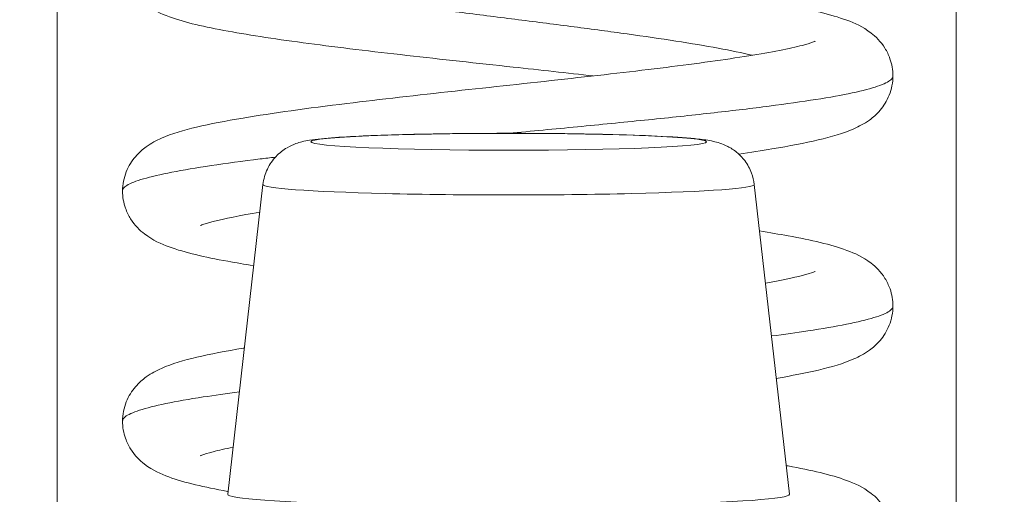
# Model space of a CAD drawing. Units: inches. Extents: x 7 to 132, y 2 to 81.
# Drawn here: x 52 to 52, y 31 to 31 of the extents above; entities that cross this region are included whole.
import ezdxf

# ---------------------------------------------------------------- set-up
doc = ezdxf.new("R2010")
doc.units = ezdxf.units.IN
doc.header["$LTSCALE"] = 8
doc.header["$MEASUREMENT"] = 0
for name, color, linetype, lineweight in [('Dimension (ANSI)', 7, 'Continuous', 5), ('Visible (ANSI)', 7, 'Continuous', 5), ('Visible Narrow (ANSI)', 7, 'Continuous', 5)]:
    doc.layers.add(name, color=color, linetype=linetype, lineweight=lineweight)
doc.styles.add('ROMANS', font='romans.shx')
doc.dimstyles.new('Default (ANSI)', dxfattribs={"dimscale": 8, "dimtxt": 0.1000000014901161, "dimasz": 0.0984251946210861, "dimexe": 0.125, "dimexo": 0.0625, "dimgap": 0.031496062992126, "dimtad": 0, "dimtih": 1, "dimtoh": 1, "dimrnd": 1e-08, "dimzin": 0, "dimdsep": 46, "dimtxsty": 'ROMANS', "dimcen": 0.09, "dimdle": 0.3937007874015748, "dimclrd": 256, "dimclre": 256, "dimclrt": 256, "dimadec": 0, "dimazin": 0, "dimtfac": 1, "dimtofl": 0, "dimtmove": 0, "dimatfit": 3, "dimfxl": 1, "dimtolj": 1, "dimtzin": 0, "dimlwd": -1, "dimlwe": -1, "dimarcsym": 0})

# ---------------------------------------------------------------- blocks, each defined once
blk = doc.blocks.new('*D18')
at = {"layer": 'Defpoints', "color": 0, "transparency": 16777216}
for p in [(54.32835760385985, 33.6577960066459), (38.45335760386, 29.53359142766318), (54.32835760385985, 29.53359142766318)]:
    blk.add_point(p, dxfattribs=at)
at = {"layer": 'Dimension (ANSI)', "transparency": 16777216}
for p, q in [((38.45335760386, 30.03359142766318), (38.45335760386, 34.6577960066459)), ((54.32835760385985, 30.03359142766319), (54.32835760385985, 34.6577960066459)), ((39.24075916082869, 33.6577960066459), (42.84401401966805, 33.6577960066459)), ((53.54095604689116, 33.6577960066459), (49.93770118805179, 33.6577960066459))]:
    blk.add_line(p, q, dxfattribs=at)
for points in [[(39.24075916082869, 33.78902959947402), (39.24075916082869, 33.52656241381779), (38.45335760386, 33.6577960066459)], [(53.54095604689116, 33.78902959947402), (53.54095604689116, 33.52656241381779), (54.32835760385985, 33.6577960066459)]]:
    blk.add_solid(points, dxfattribs=at)
at = {"layer": 'Dimension (ANSI)', "transparency": 16777216, "insert": (46.39085760385992, 33.6577960066459), "char_height": 0.800000011920929, "attachment_point": 5, "style": 'ROMANS'}
blk.add_mtext('\\A1;\\fromans|b0|i0;\\H0.8000;15.88\\P\\fromans|b0|i0;\\H0.8000;TUB WIDTH', dxfattribs=at)

msp = doc.modelspace()

# ---------------------------------------------------------------- linework, layer by layer
at = {"layer": 'Visible (ANSI)'}
for p, q in [((52.1442272287792, 30.91824389304471), (52.13557128010063, 30.84217912749426)), ((52.26471727169641, 30.9182373222535), (52.27336492410783, 30.84217161307032))]:
    msp.add_line(p, q, dxfattribs=at)
msp.add_ellipse((52.20446810132205, 30.84216102738068), major_axis=(-0.0688976376928273, 3.7572564557e-06), ratio=0.0427817728877009, start_param=6.278319267745356, end_param=9.429644000201419, dxfattribs=at)
for points, knots in [([(52.22525160502202, 30.94487438917106), (52.21884813817231, 30.94559734064851), (52.21219212430051, 30.94632439989127), (52.19682414447353, 30.9479963387061), (52.18792757689561, 30.94896003943898), (52.17100077803721, 30.95087947184364), (52.16278341513294, 30.95185892846882), (52.14798293164861, 30.95382108211724), (52.14127230363287, 30.95482477926429), (52.12983909943113, 30.95691595676298), (52.12523362327866, 30.95794237402107), (52.11926486665992, 30.96012331284367), (52.11731119180206, 30.96094119099771), (52.11403960244401, 30.96343731530216), (52.11281689229562, 30.96461416101444), (52.11129450730934, 30.96704542498316), (52.11085541446248, 30.96793120392986), (52.1100429905037, 30.97021353174759), (52.10977372724614, 30.97168956847798), (52.10977372724614, 30.97312421051457)], [0.2773736075899793, 0.2773736075899793, 0.2773736075899793, 0.2773736075899793, 0.3281290131252887, 0.3281290131252887, 0.3952236513757566, 0.3952236513757566, 0.4633703818574725, 0.4633703818574725, 0.5328423765384516, 0.5328423765384516, 0.6057416801420455, 0.6057416801420455, 0.6425635358657344, 0.6425635358657344, 0.6628128486609658, 0.6628128486609658, 0.6724465034220718, 0.6724465034220718, 0.6861067914306498, 0.6861067914306498, 0.6861067914306498, 0.6861067914306498]), ([(52.23535248474288, 30.96735320140623), (52.24168630811641, 30.96661463422317), (52.24775838543211, 30.96587176281774), (52.26076655333194, 30.96414242373926), (52.2674613774967, 30.96313825354672), (52.27884843514551, 30.96104417592663), (52.28343715510854, 30.96001793213162), (52.289365254579, 30.95782288856266), (52.29128734238886, 30.95701108878963), (52.29453521214427, 30.95451050427219), (52.29575316537162, 30.95332371543517), (52.29725184924337, 30.95090315900529), (52.29768048427908, 30.95002966597809), (52.29848064064558, 30.94776816242287), (52.29874626256487, 30.94630115154749), (52.29874626256487, 30.94487590212431)], [0.4123833353168468, 0.4123833353168468, 0.4123833353168468, 0.4123833353168468, 0.464166996134435, 0.464166996134435, 0.5336584899175297, 0.5336584899175297, 0.6066268624726808, 0.6066268624726808, 0.6430008735544768, 0.6430008735544768, 0.6630449504500052, 0.6630449504500052, 0.6725038150615938, 0.6725038150615938, 0.6860775065513147, 0.6860775065513147, 0.6860775065513147, 0.6860775065513147]), ([(52.10977412003821, 30.91662751229745), (52.10977412003821, 30.91822905004824), (52.11011328546648, 30.91988395633514), (52.11126989514848, 30.92278101712339), (52.11208123501169, 30.92405149927492), (52.11378570347092, 30.92606683897376), (52.11468780078931, 30.92683716717353), (52.11686576300345, 30.92840357069935), (52.11810174222163, 30.92903650406188), (52.12197863172256, 30.93075056248495), (52.12469140985639, 30.93152281319386), (52.13122251747099, 30.93308181273833), (52.13501744661773, 30.93381565781039), (52.14646242516997, 30.93573902310531), (52.1552132400838, 30.93693224301828), (52.17304841202965, 30.93911734660645), (52.1821327325817, 30.94014067205685), (52.20020283223323, 30.9421256917973), (52.20940743754835, 30.94311387521467), (52.22689231606739, 30.9450483613604), (52.23540930333634, 30.94602039648671), (52.25064981874043, 30.9479177920394), (52.25760794954114, 30.94887017488856), (52.26891352598107, 30.95068878719336), (52.2735423425573, 30.95160274289049), (52.27776832449905, 30.95270703131045), (52.27875203798543, 30.95302241789978), (52.2795125332848, 30.95330929782335), (52.27965210589086, 30.95337396539279), (52.27965210589038, 30.95337396539257)], [0, 0, 0, 0, 0.015255015530831, 0.015255015530831, 0.0302275743076933, 0.0302275743076933, 0.0455850475524953, 0.0455850475524953, 0.0682752992098574, 0.0682752992098574, 0.117952272412882, 0.117952272412882, 0.1678673433514357, 0.1678673433514357, 0.2503943393889503, 0.2503943393889503, 0.3215563310722112, 0.3215563310722112, 0.3902983625415823, 0.3902983625415823, 0.457920887876451, 0.457920887876451, 0.5243891012431227, 0.5243891012431227, 0.5886821011949693, 0.5886821011949693, 0.616616863085095, 0.616616863085095, 0.6297932927416106, 0.6297932927416106, 0.6297932927416106, 0.6297932927416106]), ([(52.29874626256487, 30.94487590212431), (52.29874626256487, 30.94327333220263), (52.29840666924047, 30.94161825362379), (52.29725069063448, 30.93872285692691), (52.29644061322201, 30.937454208871), (52.29474091376737, 30.93544208190621), (52.29384399722436, 30.93467432748579), (52.29165994746196, 30.93309891694019), (52.29040677402781, 30.93245677254949), (52.28647441610401, 30.9307232237891), (52.28372361941154, 30.92994779682782), (52.27714258409994, 30.92838726594291), (52.27335060638093, 30.92765739981469), (52.26653489462724, 30.9265155450975), (52.26381741055043, 30.92609442127532), (52.26093438959193, 30.92567455170749)], [0, 0, 0, 0, 0.0152624441405152, 0.0152624441405152, 0.0302398206618544, 0.0302398206618544, 0.0456067749006674, 0.0456067749006674, 0.0684907804219257, 0.0684907804219257, 0.1188285620289901, 0.1188285620289901, 0.1684426077335724, 0.1684426077335724, 0.1974952212590648, 0.1974952212590648, 0.1974952212590648, 0.1974952212590648]), ([(52.14422722879841, 30.91824389321336), (52.14437483916036, 30.91954101234814), (52.14474404240704, 30.92082841960635), (52.14584304989845, 30.92314656949877), (52.14658028856201, 30.92421132751114), (52.14825625488225, 30.9259799111497), (52.1492186630038, 30.92671390358773), (52.15090484115649, 30.92769844496288), (52.15164729129071, 30.92801937782132), (52.15283199474886, 30.92844886766516), (52.15331519211631, 30.92858622546091), (52.15445929965557, 30.92887526418185), (52.15506025839799, 30.92898633021134), (52.15748894435982, 30.92938081612188), (52.15945645760201, 30.92956239635531), (52.16424464746477, 30.9299048927523), (52.16691471574607, 30.93004954338793), (52.17405313508862, 30.93035011387923), (52.17892366582888, 30.93049300408921), (52.1890141621814, 30.9306890414787), (52.19431463405527, 30.93074980457432), (52.20488144820092, 30.93079407088263), (52.21027836924952, 30.9307791791632), (52.22055175810054, 30.93067793918913), (52.22555582874722, 30.93059053116845), (52.23460066082489, 30.93035370781282), (52.2387436819833, 30.93020140363757), (52.24577759293066, 30.92984270258643), (52.24868503199046, 30.92963830049629), (52.2523118346935, 30.92923821442945), (52.25340535929923, 30.92909980268902), (52.25519029653719, 30.92869817046356), (52.25570219323353, 30.92856850214593), (52.256864504089, 30.92818205988999), (52.25751612584677, 30.92792929821217), (52.25894045577032, 30.92719628469177), (52.25972130148051, 30.92670077462855), (52.26114965382736, 30.9255187271984), (52.26181531145527, 30.92483030011962), (52.26308890709375, 30.9231406724453), (52.26366688189683, 30.92208427304815), (52.26439257730136, 30.92009532008093), (52.26461124622383, 30.9191699215159), (52.26471727167723, 30.91823732242215)], [0, 0, 0, 0, 0.0101015418025247, 0.0101015418025247, 0.0199861988346651, 0.0199861988346651, 0.0296294359313599, 0.0296294359313599, 0.0377089313574531, 0.0377089313574531, 0.0449846153635944, 0.0449846153635944, 0.0568687225836334, 0.0568687225836334, 0.092539544405877, 0.092539544405877, 0.1243072005340374, 0.1243072005340374, 0.167866745788061, 0.167866745788061, 0.208597884519232, 0.208597884519232, 0.2487728286650698, 0.2487728286650698, 0.2888645725639552, 0.2888645725639552, 0.3291737347736998, 0.3291737347736998, 0.3703899142781064, 0.3703899142781064, 0.393958379448667, 0.393958379448667, 0.4023636653785261, 0.4023636653785261, 0.4099805076992076, 0.4099805076992076, 0.417770232756219, 0.417770232756219, 0.425293515299962, 0.425293515299962, 0.4344742474504456, 0.4344742474504456, 0.4417369356708808, 0.4417369356708808, 0.4417369356708808, 0.4417369356708808]), ([(52.14195573739869, 30.89828300074696), (52.13971107941256, 30.89864106425171), (52.13759249212779, 30.89900109041213), (52.12977088555768, 30.90043467458608), (52.12517345350427, 30.90146117193823), (52.11922083873841, 30.90364725384971), (52.11727372982442, 30.90446550768352), (52.11401198945782, 30.90696632731246), (52.11279360348446, 30.90814634989021), (52.11128093288337, 30.91057512394572), (52.11084540134256, 30.91145862016099), (52.11004040987728, 30.91373225130055), (52.10977412003821, 30.91520046273109), (52.10977412003821, 30.91662751229745)], [0.5085146267004091, 0.5085146267004091, 0.5085146267004091, 0.5085146267004091, 0.5331638624734797, 0.5331638624734797, 0.6060894570289712, 0.6060894570289712, 0.6427390265580195, 0.6427390265580195, 0.6629090398110465, 0.6629090398110465, 0.6725013061410993, 0.6725013061410993, 0.6860942815721031, 0.6860942815721031, 0.6860942815721031, 0.6860942815721031]), ([(52.14345126039525, 30.91142501560084), (52.13864991014777, 30.91062139406261), (52.13465884896011, 30.90981478426802), (52.13074499571922, 30.90879211329614), (52.1297678767388, 30.9084782805277), (52.12900968556319, 30.90819187961225), (52.12887036083441, 30.90812715495011), (52.12887036083512, 30.90812715495043)], [0.5311725088237714, 0.5311725088237714, 0.5311725088237714, 0.5311725088237714, 0.5887982089557285, 0.5887982089557285, 0.616701664650604, 0.616701664650604, 0.6299558239919913, 0.6299558239919913, 0.6299558239919913, 0.6299558239919913]), ([(52.26601656785296, 30.90680856923662), (52.26851033212504, 30.90641470844104), (52.2708529658769, 30.90601845179369), (52.27885418836732, 30.90454697377026), (52.28344063418123, 30.90352068530528), (52.2893684525189, 30.90132555041939), (52.29129349641863, 30.90051307783676), (52.29454503860579, 30.89800540458272), (52.29575855856196, 30.89682028217486), (52.29725776591121, 30.89439557985731), (52.29768801586439, 30.89351631337264), (52.29848339633761, 30.89125501185431), (52.29874596856614, 30.88979650029728), (52.29874596856614, 30.88837906953082)], [0.5065368945311346, 0.5065368945311346, 0.5065368945311346, 0.5065368945311346, 0.5336735539725196, 0.5336735539725196, 0.6066428064762485, 0.6066428064762485, 0.643013343430105, 0.643013343430105, 0.6630564175968408, 0.6630564175968408, 0.6725735465419085, 0.6725735465419085, 0.6860763986323898, 0.6860763986323898, 0.6860763986323898, 0.6860763986323898]), ([(52.26747337755014, 30.89399430965617), (52.27120470211408, 30.89465754601582), (52.27431670589804, 30.89530842466679), (52.27777646850521, 30.8962132320429), (52.27875657088926, 30.89652791034127), (52.27951360657303, 30.89681383426638), (52.27965235926704, 30.8968781975169), (52.27965235926649, 30.89687819751665)], [0.5410524755458943, 0.5410524755458943, 0.5410524755458943, 0.5410524755458943, 0.5887752172484824, 0.5887752172484824, 0.6166913994780949, 0.6166913994780949, 0.6298588203634563, 0.6298588203634563, 0.6298588203634563, 0.6298588203634563]), ([(52.29874596856614, 30.88837906953082), (52.29874596856614, 30.88677638873182), (52.29840632703622, 30.8851209009068), (52.29724970381333, 30.88222449766308), (52.29643902447485, 30.88095524730964), (52.29473754340888, 30.87894208830873), (52.29383931862253, 30.87817381129663), (52.29165172019742, 30.87659758222413), (52.29039811113637, 30.87595656114658), (52.28648158898131, 30.87423158280425), (52.28374330751197, 30.87345752016398), (52.27744586149547, 30.87196187517307), (52.27400304847961, 30.87128762821996), (52.27013028722087, 30.87062383768009)], [0, 0, 0, 0, 0.0152675970419791, 0.0152675970419791, 0.0302500963685698, 0.0302500963685698, 0.0456229332944008, 0.0456229332944008, 0.0685158137242209, 0.0685158137242209, 0.1186233971908037, 0.1186233971908037, 0.1642365834995493, 0.1642365834995493, 0.1642365834995493, 0.1642365834995493]), ([(52.10977431718831, 30.86013059965868), (52.10977431718832, 30.86173285715874), (52.1101137832578, 30.8633882740598), (52.11127066414549, 30.86628535781152), (52.11208185980931, 30.86755535844941), (52.11378528101866, 30.8695698201172), (52.11468502988377, 30.87033878027889), (52.11687588260214, 30.87191530814996), (52.11812361658846, 30.87255219048809), (52.12201331041766, 30.8742657029791), (52.12472841853117, 30.87503690238097), (52.1312651769325, 30.87659457191297), (52.13505888925436, 30.87732703865258), (52.13946462582724, 30.878066844212), (52.13956161150138, 30.87808307906632), (52.13965889254065, 30.87809931295946)], [0, 0, 0, 0, 0.0152645444082752, 0.0152645444082752, 0.0302450574533304, 0.0302450574533304, 0.0456138433380819, 0.0456138433380819, 0.0684847546139423, 0.0684847546139423, 0.118189053858972, 0.118189053858972, 0.1680214077227764, 0.1680214077227764, 0.1691395680952583, 0.1691395680952583, 0.1691395680952583, 0.1691395680952583]), ([(52.13564890566267, 30.84286126764964), (52.13561334507513, 30.84286778042053), (52.13557783061875, 30.8428742938855), (52.12970482932973, 30.84395294011156), (52.12511520892316, 30.84497931012803), (52.11917760434015, 30.84717089458062), (52.11723947002842, 30.84798827675444), (52.11398664680245, 30.85049322920364), (52.1127721517681, 30.8516761931704), (52.11126853690412, 30.8541022990646), (52.11083638241209, 30.85498335548786), (52.11003801779543, 30.8572488616691), (52.10977431718832, 30.8587102181742), (52.10977431718831, 30.86013059965868)], [0.5330353128312624, 0.5330353128312624, 0.5330353128312624, 0.5330353128312624, 0.5334785635664983, 0.5334785635664983, 0.6064309201987045, 0.6064309201987045, 0.6429110297417063, 0.6429110297417063, 0.663002940728417, 0.663002940728417, 0.6725521035170735, 0.6725521035170735, 0.6860839336040994, 0.6860839336040994, 0.6860839336040994, 0.6860839336040994]), ([(52.13688555354512, 30.8537283989994), (52.1349718466773, 30.85334245415017), (52.13332634372797, 30.85297078415064), (52.1307413171316, 30.85229474414543), (52.12976386363191, 30.85198070394383), (52.12900763847327, 30.8516949408874), (52.12886891836816, 30.85163052371441), (52.12886891836879, 30.8516305237147)], [0.5601663801485526, 0.5601663801485526, 0.5601663801485526, 0.5601663801485526, 0.5888261102774079, 0.5888261102774079, 0.616724683084957, 0.616724683084957, 0.6299270056843858, 0.6299270056843858, 0.6299270056843858, 0.6299270056843858]), ([(52.27256509665898, 30.84920698396941), (52.27271109657088, 30.84918045629836), (52.27285633473708, 30.84915391710033), (52.27883578205468, 30.84805500897216), (52.283423086171, 30.84702870774133), (52.28935607830988, 30.84483532640099), (52.29129047337769, 30.84401871990831), (52.29454093500701, 30.84151252414471), (52.29575437002644, 30.84032863771442), (52.29700004206815, 30.83831584478508), (52.29721657212932, 30.83792506388807), (52.29741625939816, 30.83751674669484)], [0.5317701712963255, 0.5317701712963255, 0.5317701712963255, 0.5317701712963255, 0.5335766300629681, 0.5335766300629681, 0.6065375148377655, 0.6065375148377655, 0.6429642618195962, 0.6429642618195962, 0.6630316936772768, 0.6630316936772768, 0.6675321272043077, 0.6675321272043077, 0.6675321272043077, 0.6675321272043077])]:
    msp.add_open_spline(points, degree=3, knots=knots, dxfattribs=at)
at = {"layer": 'Visible Narrow (ANSI)'}
for centre, major_axis, ratio, start_param, end_param in [((52.09500669999954, 30.83288987138002), (-4e-16, 0.9842519685039502), 0.0012735311520201, 1.293583244046395, 1.568860066809529), ((52.31547896215426, 30.83288987138002), (4e-16, -0.9842519685039502), 0.0012735311520201, 4.435175897645582, 4.710116466448424), ((52.20447224955385, 30.91822806587446), (-0.060245734716716, 3.2854344978e-06), 0.0427817728877013, 6.278319202311169, 9.429644065636692)]:
    msp.add_ellipse(centre, major_axis=major_axis, ratio=ratio, start_param=start_param, end_param=end_param, dxfattribs=at)
msp.add_ellipse((52.20447282040561, 30.92869590007933), major_axis=(0.0485101354110562, -2.6454465718e-06), ratio=0.042781772887701, dxfattribs=at)
for points, knots in [([(52.14431506671647, 30.96806419574841), (52.14523533927129, 30.96784527829968), (52.14620892639517, 30.96762636396798), (52.14723338088732, 30.96740745796904), (52.14996122304548, 30.96682457115738), (52.15304751312672, 30.9662416646509), (52.15643759147325, 30.96565874731993), (52.15982766981977, 30.96507582998896), (52.16352183896438, 30.96449292858702), (52.16744698844969, 30.96391003035227), (52.17137213793499, 30.96332713211752), (52.17552989199162, 30.96274420381727), (52.17984298102762, 30.9621612971516), (52.18415607006362, 30.96157839048595), (52.18862288738851, 30.96099550609713), (52.19316002588087, 30.96041259959391), (52.19769716437318, 30.9598296930907), (52.20230488915962, 30.95924674960651), (52.20689564013666, 30.9586638615875), (52.21148639111373, 30.95808097356848), (52.21606093333148, 30.95749806706594), (52.22053206450985, 30.95691514400961), (52.22500319568822, 30.95633222095328), (52.2293709390782, 30.95574934754742), (52.23355442966749, 30.95516644104196), (52.23773792025678, 30.95458353453649), (52.24173582298782, 30.95400059048543), (52.24547246914315, 30.95341770191183), (52.24920911529846, 30.95283481333823), (52.25268669643145, 30.95225190851556), (52.2558375875685, 30.9516689943214), (52.25896630820201, 30.95109018166571), (52.26177095179073, 30.95051136996758), (52.26420416205442, 30.94993257566594)], [0.06431500095941, 0.06431500095941, 0.06431500095941, 0.06431500095941, 0.06796116504854, 0.06796116504854, 0.06796116504854, 0.07766990291262, 0.07766990291262, 0.07766990291262, 0.0873786407767, 0.0873786407767, 0.0873786407767, 0.09708737864078, 0.09708737864078, 0.09708737864078, 0.1067961165049, 0.1067961165049, 0.1067961165049, 0.1165048543689, 0.1165048543689, 0.1165048543689, 0.126213592233, 0.126213592233, 0.126213592233, 0.1359223300971, 0.1359223300971, 0.1359223300971, 0.1456310679612, 0.1456310679612, 0.1456310679612, 0.1553398058252, 0.1553398058252, 0.1553398058252, 0.1649802304413114, 0.1649802304413114, 0.1649802304413114, 0.1649802304413114]), ([(52.29874627148658, 30.94487589868857), (52.29874627345818, 30.9445670760977), (52.298579598311, 30.9442582580518), (52.29824704047929, 30.94394942937173), (52.2976645850435, 30.94340853414608), (52.29656988779037, 30.94286761020068), (52.29497961342842, 30.9423267216136), (52.29338933906646, 30.94178583302653), (52.29130738667502, 30.94124495324319), (52.28876592545958, 30.94070405801424), (52.28622446424413, 30.9401631627853), (52.2832198041393, 30.93962223112239), (52.27980555548002, 30.93908135411708), (52.27639130682074, 30.93854047711177), (52.27256843284571, 30.93799958188342), (52.26839443286475, 30.93745867438572), (52.26422043288378, 30.93691776688803), (52.25969555778764, 30.93637687821083), (52.25489717350814, 30.93583599198572), (52.25009878922858, 30.93529510576062), (52.2450255122246, 30.93475420490955), (52.23975747078831, 30.93421329704347), (52.23448942935205, 30.93367238917739), (52.2290286369611, 30.93313152485418), (52.22346368714548, 30.93259062962703), (52.21789873732987, 30.93204973439988), (52.21222874945578, 30.93150880604245), (52.20654654230141, 30.93096792304532), (52.20589566831699, 30.9309059670726), (52.2052446328003, 30.93084401105326), (52.20459357399335, 30.93078205497958)], [0.1930544287045227, 0.1930544287045227, 0.1930544287045227, 0.1930544287045227, 0.1981981981982, 0.1981981981982, 0.1981981981982, 0.2072072072072, 0.2072072072072, 0.2072072072072, 0.2162162162162, 0.2162162162162, 0.2162162162162, 0.2252252252252, 0.2252252252252, 0.2252252252252, 0.2342342342342, 0.2342342342342, 0.2342342342342, 0.2432432432432, 0.2432432432432, 0.2432432432432, 0.2522522522522999, 0.2522522522522999, 0.2522522522522999, 0.2612612612613, 0.2612612612613, 0.2612612612613, 0.2702702702703, 0.2702702702703, 0.2702702702703, 0.2713022160318796, 0.2713022160318796, 0.2713022160318796, 0.2713022160318796]), ([(52.14726259169661, 30.92492774214926), (52.14600396353974, 30.9247775603027), (52.14476909763678, 30.9246273784578), (52.14355955046258, 30.92447719563809), (52.13920331640161, 30.92393630601547), (52.13517632723335, 30.92339539695113), (52.13154772627082, 30.92285449486416), (52.1279191253083, 30.9223135927772), (52.12468573761513, 30.92177272511029), (52.12189887216816, 30.921231829882), (52.11911200672121, 30.92069093465372), (52.11677537955333, 30.92015000345593), (52.11492530086207, 30.91960912547446), (52.1130752221708, 30.91906824749299), (52.11170864798501, 30.91852735375171), (52.11085114549925, 30.91798645483664), (52.11013302151074, 30.91753347365847), (52.10977428561942, 30.91708047890934), (52.10977416078946, 30.91662750442019)], [0.3038048747402305, 0.3038048747402305, 0.3038048747402305, 0.3038048747402305, 0.3063063063063, 0.3063063063063, 0.3063063063063, 0.3153153153153, 0.3153153153153, 0.3153153153153, 0.3243243243243, 0.3243243243243, 0.3243243243243, 0.3333333333333001, 0.3333333333333001, 0.3333333333333001, 0.3423423423423, 0.3423423423423, 0.3423423423423, 0.349887026573074, 0.349887026573074, 0.349887026573074, 0.349887026573074]), ([(52.29874597420583, 30.88837906500436), (52.29874598199209, 30.88797118996307), (52.29845549272275, 30.88756331326766), (52.29787532682461, 30.88715543064637), (52.29710596586218, 30.88661453541781), (52.29582321068305, 30.88607360535781), (52.29405395925314, 30.88553272755166), (52.29228470782323, 30.8849918497455), (52.29002989789385, 30.88445095451577), (52.28731997880029, 30.88391004507374), (52.28461005970672, 30.88336913563171), (52.28144615113549, 30.88282825589071), (52.27788426622083, 30.88228736714177), (52.27513400652996, 30.88186972744844), (52.27214536352058, 30.88145207682809), (52.26894646586272, 30.88103442533308)], [0.5067199275918554, 0.5067199275918554, 0.5067199275918554, 0.5067199275918554, 0.5135135135135, 0.5135135135135, 0.5135135135135, 0.5225225225225002, 0.5225225225225002, 0.5225225225225002, 0.5315315315315, 0.5315315315315, 0.5315315315315, 0.5405405405405, 0.5405405405405, 0.5405405405405, 0.5474967210251935, 0.5474967210251935, 0.5474967210251935, 0.5474967210251935]), ([(52.13843298199263, 30.86732391186471), (52.13525823049704, 30.8669027694712), (52.13230090109608, 30.86648161705579), (52.12958986900788, 30.86606049831595), (52.12610787218936, 30.86551962160751), (52.12302979492423, 30.86497872638323), (52.12040909026624, 30.86443782431214), (52.11778838560825, 30.86389692224105), (52.11562765548214, 30.86335601387199), (52.11395547148378, 30.8628151320655), (52.1122832874854, 30.86227425025899), (52.11109968629926, 30.86173335502789), (52.11043075746914, 30.86119244340265), (52.10999302187392, 30.86083848007865), (52.10977430619347, 30.86048453782235), (52.10977431028439, 30.86013059365673)], [0.6236163472238943, 0.6236163472238943, 0.6236163472238943, 0.6236163472238943, 0.6306306306306001, 0.6306306306306001, 0.6306306306306001, 0.6396396396396, 0.6396396396396, 0.6396396396396, 0.6486486486486, 0.6486486486486, 0.6486486486486, 0.6576576576577001, 0.6576576576577001, 0.6576576576577001, 0.6635529991998549, 0.6635529991998549, 0.6635529991998549, 0.6635529991998549])]:
    msp.add_open_spline(points, degree=3, knots=knots, dxfattribs=at)

# ---------------------------------------------------------------- dimensions: what is measured, and where the dimension line sits
at = {"layer": 'Dimension (ANSI)'}
dim = msp.add_linear_dim(base=(54.32835760385985, 33.6577960066459), p1=(38.45335760386, 29.53359142766318), p2=(54.32835760385985, 29.53359142766318), angle=180, text='\\fromans|b0|i0;\\H0.8000;<>\\P\\fromans|b0|i0;\\H0.8000;TUB WIDTH', dimstyle='Default (ANSI)', override={"dimgap": 0.031496062992126, "dimtih": 0, "dimtoh": 0, "dimdec": 2, "dimtol": 0, "dimlim": 0, "dimtp": 0, "dimtm": 0, "dimtdec": 2, "dimatfit": 1}, dxfattribs=at)
dim.commit()
dim.dimension.update_dxf_attribs({"geometry": '*D18', "text_midpoint": (46.39085760385992, 33.6577960066459), "dimtype": 160})

doc.saveas('drawing.dxf')
